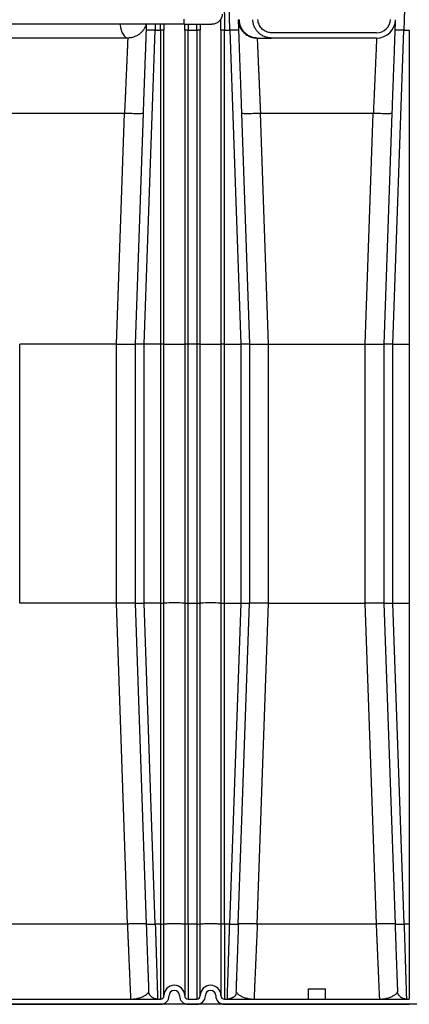
# Model space of a CAD drawing. Units: inches. Extents: x 0.3 to 21.8, y 0.2 to 16.9.
# Drawn here: x 10 to 11.3, y 3 to 6.2 of the extents above; entities that cross this region are included whole.
import ezdxf

# ---------------------------------------------------------------- set-up
doc = ezdxf.new("R2010")
doc.units = ezdxf.units.IN
doc.header["$MEASUREMENT"] = 0

msp = doc.modelspace()

# ---------------------------------------------------------------- linework, layer by layer
at = {"color": 7, "linetype": 'Continuous', "lineweight": 25}
for p, q in [((10.56657909, 6.21827852), (9.49848439, 6.21827852)), ((10.56657909, 6.21827852), (10.56657909, 6.23532387)), ((10.56657909, 6.21827852), (10.65819046, 6.21827852)), ((10.43501437, 5.16684469), (10.47105076, 6.19879266)), ((10.44316351, 6.19895181), (10.44265898, 6.19879266)), ((10.47105076, 6.19879266), (10.48900895, 6.19879266)), ((10.48900895, 6.19879224), (10.48900895, 5.16684469)), ((10.50037255, 6.19839587), (10.49997714, 6.19846541)), ((10.50037533, 6.21083092), (10.50037255, 6.19839587)), ((10.50037255, 5.16664629), (10.50037255, 6.19839587)), ((10.56855443, 6.19839587), (10.56855166, 6.21083114)), ((10.56894989, 6.19846541), (10.56855443, 6.19839587)), ((10.56855443, 6.19839587), (10.56855443, 5.16664629)), ((10.57991803, 6.19879266), (10.60832715, 6.19879266)), ((10.57991803, 5.16684469), (10.57991803, 6.19879245)), ((10.60832715, 6.19879224), (10.60832715, 5.16684469)), ((10.6196908, 6.19839587), (10.61929534, 6.19846541)), ((10.61969352, 6.21083092), (10.6196908, 6.19839587)), ((10.6196908, 5.16664629), (10.6196908, 6.19839587)), ((10.68787257, 6.19839587), (10.68786985, 6.21083114)), ((10.68826804, 6.19846541), (10.68787257, 6.19839587)), ((10.68787257, 6.19839587), (10.68787257, 5.16664629)), ((10.69923623, 6.19879224), (10.71719442, 6.19879266)), ((10.69923623, 5.16684469), (10.69923623, 6.19879245)), ((10.71719442, 6.19879266), (10.75323081, 5.16684469)), ((10.7455862, 6.19879266), (10.74508157, 6.19895181)), ((11.19957845, 6.18986946), (10.85498323, 6.18986946)), ((11.2531962, 5.16684469), (11.28923263, 6.19879266)), ((11.26134535, 6.19895181), (11.26084083, 6.19879266)), ((11.28923263, 6.19879266), (11.30719078, 6.19879266)), ((11.30719078, 6.19879224), (11.30719078, 5.16684469)), ((11.19957845, 6.1728239), (10.85498323, 6.1728239)), ((9.99939093, 5.92604616), (10.37067282, 5.9260564)), ((10.3441607, 5.16684426), (10.37067293, 5.9260564)), ((10.4066226, 5.16684426), (10.43313514, 5.92606536)), ((10.75511004, 5.92606536), (10.78162264, 5.16684426)), ((10.84408453, 5.16684426), (10.81757257, 5.92604744)), ((10.81757262, 5.92604616), (11.18885476, 5.92604723)), ((11.16234248, 5.16684426), (11.18885477, 5.92605704)), ((11.22480441, 5.16684426), (11.25131698, 5.92606536)), ((10.34412262, 5.16684469), (10.02594081, 5.16684469)), ((10.02594081, 4.31516696), (10.02594081, 5.16684469)), ((10.34412262, 4.31516696), (10.34412262, 5.16684469)), ((10.4066226, 4.31516696), (10.4066226, 5.16684469)), ((10.48900895, 5.16684469), (10.43503165, 5.16684469)), ((10.43503165, 4.31516696), (10.43503165, 5.16684469)), ((10.48900895, 5.16684469), (10.48900895, 4.31516696)), ((10.50037255, 4.31536525), (10.50037255, 5.16664629)), ((10.56855443, 5.16664629), (10.56855443, 4.31536525)), ((10.60832715, 5.16684469), (10.57991803, 5.16684469)), ((10.57991803, 4.31516696), (10.57991803, 5.16684469)), ((10.60832715, 5.16684469), (10.60832715, 4.31516696)), ((10.6196908, 4.31536525), (10.6196908, 5.16664629)), ((10.68787257, 5.16664629), (10.68787257, 4.31536525)), ((10.69923623, 5.16684469), (10.75321353, 5.16684469)), ((10.69923623, 4.31516696), (10.69923623, 5.16684469)), ((10.75321353, 5.16684469), (10.75321353, 4.31516696)), ((10.78162258, 5.16684469), (10.78162258, 4.31516696)), ((10.84412261, 5.16684469), (11.16230443, 5.16684469)), ((10.84412261, 4.31516696), (10.84412261, 5.16684469)), ((11.16230443, 4.31516696), (11.16230443, 5.16684469)), ((11.22480442, 4.31516696), (11.22480442, 5.16684469)), ((11.25321351, 5.16684469), (11.30719078, 5.16684469)), ((11.25321351, 4.31516696), (11.25321351, 5.16684469)), ((11.30719078, 5.16684469), (11.30719078, 4.31516696)), ((10.34412262, 4.31516696), (10.02594081, 4.31516696)), ((10.38099015, 3.26051021), (10.3441607, 4.31516728)), ((10.44345268, 3.26049167), (10.4066226, 4.31516728)), ((10.4718436, 3.26051733), (10.43501437, 4.31516674)), ((10.48900895, 4.31516696), (10.43503165, 4.31516696)), ((10.48900895, 4.31516696), (10.48900895, 3.26049167)), ((10.50037255, 3.26088825), (10.50037255, 4.31536525)), ((10.56855443, 4.31536525), (10.56855443, 3.26088825)), ((10.57991803, 4.31516696), (10.60832715, 4.31516696)), ((10.57991803, 3.26049167), (10.57991803, 4.31516696)), ((10.60832715, 4.31516696), (10.60832715, 3.26049167)), ((10.6196908, 3.26088825), (10.6196908, 4.31536525)), ((10.68787257, 4.31536525), (10.68787257, 3.26088825)), ((10.69923623, 4.31516696), (10.75321353, 4.31516696)), ((10.69923623, 3.26049167), (10.69923623, 4.31516696)), ((10.75323081, 4.31516674), (10.71640168, 3.26051903)), ((10.7447925, 3.26049167), (10.78162264, 4.31516728)), ((10.80725445, 3.26049167), (10.84408453, 4.31516728)), ((10.84412261, 4.31516696), (11.16230443, 4.31516696)), ((11.19917187, 3.26051146), (11.16234248, 4.31516728)), ((11.26163449, 3.26049167), (11.22480441, 4.31516728)), ((11.29002538, 3.26051733), (11.2531962, 4.31516674)), ((11.25321351, 4.31516696), (11.30719078, 4.31516696)), ((11.30719078, 4.31516696), (11.30719078, 3.26049167)), ((10.38099004, 3.26051021), (9.98907265, 3.26049167)), ((10.44345268, 3.26049167), (10.44292127, 3.26065938)), ((10.44345268, 3.26049167), (10.44395731, 3.26033242)), ((10.48900895, 3.26049167), (10.4718435, 3.26049167)), ((10.48900895, 3.26049167), (10.48900895, 3.01373303)), ((10.50037255, 3.02509667), (10.50037255, 3.26088825)), ((10.56855443, 3.26088825), (10.56855443, 3.02509667)), ((10.57991803, 3.26049167), (10.57991803, 3.01373303)), ((10.60832715, 3.26049167), (10.57991803, 3.26049167)), ((10.60832715, 3.26049167), (10.60832715, 3.01373303)), ((10.6196908, 3.02509667), (10.6196908, 3.26088825)), ((10.68787257, 3.26088825), (10.68787257, 3.02509667)), ((10.71640163, 3.26051903), (10.69923623, 3.26049167)), ((10.69923623, 3.26049167), (10.69923623, 3.01373303)), ((10.74428792, 3.26033245), (10.7447925, 3.26049167)), ((11.1991718, 3.26051143), (10.80725445, 3.26049167)), ((11.26163449, 3.26049167), (11.26110311, 3.26065938)), ((11.26163449, 3.26049167), (11.26213918, 3.26033242)), ((11.29821351, 3.26051903), (11.29002532, 3.26051903)), ((11.30719078, 3.26049167), (11.29821132, 3.26049167)), ((11.30719078, 3.26049167), (11.30719078, 3.01373303)), ((10.97480441, 3.04782394), (10.97480441, 3.01373303)), ((10.97480441, 3.04782394), (11.0316226, 3.04782394)), ((11.0316226, 3.01373303), (11.0316226, 3.04782394)), ((9.47187222, 3.01373303), (10.48900895, 3.01373303)), ((10.3917161, 3.01373303), (10.39166704, 3.01483864)), ((10.39632021, 3.0140487), (10.40062512, 3.01434213)), ((10.45117333, 3.04008778), (10.4511744, 3.04001869)), ((10.57991803, 3.01373303), (10.60832715, 3.01373303)), ((10.69923623, 3.01373303), (11.30719078, 3.01373303)), ((10.70874119, 3.01373303), (10.70877489, 3.01483357)), ((10.78761515, 3.01434293), (10.79236102, 3.01401891)), ((11.20989789, 3.01373303), (11.20984889, 3.01483864)), ((11.21450206, 3.01404871), (11.21880689, 3.01434213)), ((11.26935514, 3.04008778), (11.26935627, 3.04001869)), ((13.57749925, 2.99668757), (9.24311924, 2.99668757)), ((9.47187222, 2.99668757), (10.48900895, 2.99668757)), ((10.57991803, 2.99668757), (10.60832715, 2.99668757)), ((10.69923623, 2.99668757), (11.30719078, 2.99668757))]:
    msp.add_line(p, q, dxfattribs=at)
for centre, radius, start, end in [((11.19957844, 6.23532394), 0.04545455, 270, 358), ((11.19957844, 6.23532394), 0.0625, 270, 358), ((10.61104389, 4.99691391), 0.1699525, 87.08362296, 90.91592979), ((10.49184641, 3.34219124), 0.08174883, 268.01089238, 275.9866537), ((10.61116459, 3.34219295), 0.08175054, 268.01094797, 275.98657936), ((10.53446351, 3.02509666), 0.03409091, 360, 180), ((10.65378169, 3.02509666), 0.03409091, 360, 180), ((10.48900896, 3.02509666), 0.02840909, 270, 0), ((10.48900896, 3.02509666), 0.01136364, 270, 0), ((10.53446351, 3.02509666), 0.01704545, 0, 180), ((10.57991805, 3.02509666), 0.02840909, 180, 270), ((10.57991805, 3.02509666), 0.01136364, 180, 270), ((10.60832715, 3.02509666), 0.01136364, 270, 0), ((10.60832715, 3.02509666), 0.02840909, 270, 0), ((10.65378169, 3.02509666), 0.01704545, 360, 180), ((10.69923624, 3.02509666), 0.02840909, 180, 270), ((10.69923624, 3.02509666), 0.01136364, 180, 270)]:
    msp.add_arc(centre, radius, start, end, dxfattribs=at)
for centre, major_axis, ratio, start_param, end_param in [((10.3441226, 3.37707876), (0, 1.78976583), 0.0349207695, 6.2825763197, 6.2831853072), ((10.3441226, 5.16793553), (0.0625, -0.00109094), 0.0174444382, 4.7133024616, 6.2828808779), ((10.43503169, 5.16634871), (0.02840909, -0.00049588), 0.0174444382, 1.5717098081, 3.1412880912), ((10.43503169, 5.98037451), (0, 0.81352992), 0.0349207695, 3.140983666, 3.1415926536), ((10.48900896, 5.16664624), (0.01136364, 0), 0.0174550649, 0.0000000323, 1.5707963268), ((10.53446351, 5.16664628), (0.03409091, 0), 0.0174550658, 3.1415926213, 6.283185345), ((10.57991805, 5.16664624), (0.01136364, 0), 0.0174550649, 1.5707963268, 3.1415926048), ((10.65378169, 5.16664628), (0.03409091, 0), 0.0174550658, 3.1415926515, 6.2831853586), ((10.69923624, 5.16664624), (0.01136364, 0), 0.0174550649, 1.5707963268, 3.1415925641), ((10.75321351, 5.98037451), (0, 0.81352992), 0.0349207695, 3.1415926536, 3.1422016412), ((10.75321351, 5.16634871), (0.02840909, 0.00049588), 0.0174444382, 0.0003047189, 1.5698828455), ((10.8441226, 5.16793553), (0.0625, 0.00109094), 0.0174444382, 3.1418971707, 4.711475499), ((10.8441226, 3.37707876), (0, 1.78976583), 0.0349207695, 0, 0.0006089876), ((11.16230442, 3.37707876), (0, 1.78976583), 0.0349207695, 6.2825763196, 6.2831853072), ((11.16230442, 5.16793553), (0.0625, -0.00109094), 0.0174444382, 4.7133024618, 6.2828808401), ((11.25321351, 5.16634871), (0.02840909, -0.00049588), 0.0174444382, 1.5717098083, 3.1412880944), ((11.25321351, 5.98037451), (0, 0.81352992), 0.0349207695, 3.1409836659, 3.1415926536), ((10.3441226, 6.10493275), (0, 1.78976583), 0.0349207695, 3.1415926536, 3.1422016411), ((10.3441226, 4.31407598), (0.0625, 0.00109094), 0.0174444382, 0.0003045054, 1.5698828455), ((10.43503169, 4.3156628), (0.02840909, 0.00049588), 0.0174444382, 3.1418972255, 4.7114754991), ((10.43503169, 3.501637), (0, 0.81352992), 0.0349207695, 0, 0.0006089876), ((10.48900896, 4.31536527), (0.01136364, 0), 0.0174550649, 4.7123889804, 6.2831857278), ((10.53446351, 4.31536527), (0.03409091, 0), 0.0174550641, 0.0000000078, 3.1415927942), ((10.57991805, 4.31536527), (0.01136364, 0), 0.0174550649, 3.1415926768, 4.7123889804), ((10.60832715, 4.31536527), (0.01136364, 0), 0.0174550649, 4.7123889804, 6.2831857272), ((10.65378169, 4.31536527), (0.03409091, 0), 0.0174550641, 0.0000000079, 3.1415927936), ((10.69923624, 4.31536527), (0.01136364, 0), 0.0174550649, 3.1415926773, 4.7123889804), ((10.75321351, 3.501637), (0, 0.81352992), 0.0349207695, 6.2825763196, 6.2831853072), ((10.75321351, 4.3156628), (0.02840909, -0.00049588), 0.0174444382, 4.7133024618, 6.2828808388), ((10.8441226, 4.31407598), (0.0625, -0.00109094), 0.0174444382, 1.5717098082, 3.1412881477), ((10.8441226, 6.10493275), (0, 1.78976583), 0.0349207695, 3.140983666, 3.1415926536), ((11.16230442, 6.10493275), (0, 1.78976583), 0.0349207695, 3.1415926536, 3.1422016412), ((11.16230442, 4.31407598), (0.0625, 0.00109094), 0.0174444382, 0.0003044808, 1.5698828454), ((11.25321351, 4.3156628), (0.02840909, 0.00049588), 0.0174444382, 3.141897315, 4.7114754991), ((11.25321351, 3.501637), (0, 0.81352992), 0.0349207695, 0, 0.0006089876)]:
    msp.add_ellipse(centre, major_axis=major_axis, ratio=ratio, start_param=start_param, end_param=end_param, dxfattribs=at)
for points, knots in [([(10.71719442, 6.19879266), (10.71698586, 6.20552332), (10.71658465, 6.21847081), (10.71601323, 6.23694505), (10.71549462, 6.25367177), (10.71502909, 6.26863912), (10.71461644, 6.28187142), (10.7143086, 6.29175894), (10.71408668, 6.29891132), (10.71393247, 6.30388549), (10.71378117, 6.30876285), (10.71363303, 6.31354242), (10.7134879, 6.31822394), (10.71328283, 6.32483728), (10.71302362, 6.33319783), (10.71264086, 6.3455241), (10.71221408, 6.3592556), (10.71179822, 6.37263136), (10.71145705, 6.38363076), (10.71117587, 6.39269936), (10.71091736, 6.4010336), (10.71068149, 6.40863026), (10.71046839, 6.41548991), (10.71027789, 6.42161561), (10.71008351, 6.42787233), (10.70989792, 6.43386202), (10.70973593, 6.43909466), (10.70962092, 6.44280381), (10.70954864, 6.44512212), (10.70953943, 6.44540838), (10.70953483, 6.4455512)], [0, 0, 0, 0, 0.0514982878, 0.0990652144, 0.1426998332, 0.1824017524, 0.2181700942, 0.2500053855, 0.2642108577, 0.2782912138, 0.2922460931, 0.3060755113, 0.3197797206, 0.3333583432, 0.3648665288, 0.3956782335, 0.4489563497, 0.5000144612, 0.5370112275, 0.5735807282, 0.609723045, 0.6454381559, 0.6807263817, 0.7155871515, 0.7500213737, 0.8004439933, 0.8506527581, 0.9006481561, 0.9504306472, 1, 1, 1, 1]), ([(11.29685847, 6.44445062), (11.29685803, 6.44443613), (11.29684626, 6.4440498), (11.2967552, 6.44114039), (11.2965806, 6.43552247), (11.2963455, 6.42794029), (11.29607835, 6.41934025), (11.29579247, 6.41014369), (11.29546222, 6.39950493), (11.29508732, 6.38741685), (11.29470597, 6.37511719), (11.29432748, 6.36293899), (11.29396013, 6.35112438), (11.29356183, 6.33830177), (11.29313258, 6.32446505), (11.29267235, 6.30961925), (11.29230173, 6.29766365), (11.29203403, 6.28904891), (11.29187813, 6.28404163), (11.29171326, 6.27874937), (11.2915394, 6.27316845), (11.29135658, 6.26729584), (11.29116479, 6.26112909), (11.29096397, 6.25466636), (11.29067187, 6.24525181), (11.29027721, 6.2325144), (11.28976929, 6.21609541), (11.28941543, 6.20468638), (11.28923263, 6.19879266)], [0, 0, 0, 0, 0.002577051, 0.0686949629, 0.1354190974, 0.2027498201, 0.2540923635, 0.3063359697, 0.3594810378, 0.4135274546, 0.4684757637, 0.5093922185, 0.5516587963, 0.5952756164, 0.6402422823, 0.6865598136, 0.7342268262, 0.7481724059, 0.7628194556, 0.7781680902, 0.794217842, 0.810969707, 0.8284227343, 0.8465768183, 0.8654332782, 0.9072108146, 0.9520665937, 1, 1, 1, 1]), ([(10.69405453, 6.30149697), (10.69456489, 6.29917444), (10.69578775, 6.29360954), (10.69703561, 6.28408387), (10.69804625, 6.27302035), (10.69865945, 6.26134321), (10.6989979, 6.2496762), (10.69913703, 6.23960452), (10.69919848, 6.23088755), (10.6992251, 6.2236947), (10.69923276, 6.2172618), (10.69923458, 6.21158447), (10.6992342, 6.2066796), (10.69923444, 6.20230177), (10.69923573, 6.19978091), (10.69923623, 6.19879245)], [0, 0, 0, 0, 0.0737718468, 0.1767613235, 0.2914661903, 0.4061509244, 0.5207280468, 0.6302012373, 0.69519759, 0.76916559, 0.834216718, 0.8769598214, 0.9292062847, 0.9722408191, 1, 1, 1, 1]), ([(10.69226218, 6.25117968), (10.69210527, 6.24929471), (10.6917869, 6.24547014), (10.69010717, 6.23996209), (10.68757199, 6.23475527), (10.68421109, 6.23009344), (10.68008265, 6.22602559), (10.67537161, 6.22273344), (10.67012783, 6.22027584), (10.66437335, 6.21861029), (10.66030928, 6.21839223), (10.65819014, 6.21827852)], [0, 0, 0, 0, 0.1082556405, 0.2196491702, 0.3279052956, 0.4392983433, 0.5475559698, 0.6589536147, 0.7672172909, 0.8786194368, 1, 1, 1, 1]), ([(10.35598969, 6.21827852), (10.35634546, 6.21544877), (10.35718385, 6.20878038), (10.3595667, 6.19926803), (10.36286246, 6.19008641), (10.36687062, 6.1825776), (10.3714042, 6.17704516), (10.37630719, 6.17349111), (10.37970016, 6.1730463), (10.38139665, 6.1728239)], [0, 0, 0, 0, 0.1094199815, 0.2578512339, 0.4062800065, 0.5547107133, 0.7031404389, 0.851569581, 1, 1, 1, 1]), ([(10.44149654, 6.21827852), (10.44146098, 6.21811813), (10.44081884, 6.21522166), (10.43986625, 6.21235979), (10.43849271, 6.20990189), (10.4384925, 6.20990105), (10.43849184, 6.20989998), (10.43849103, 6.20989787), (10.43848935, 6.20989419), (10.43848636, 6.20988742), (10.43848061, 6.2098748), (10.43846973, 6.20985007), (10.43844711, 6.20979968), (10.43839782, 6.20968943), (10.43825533, 6.20937373), (10.43779291, 6.20836814), (10.43680554, 6.20635627), (10.43505597, 6.2031841), (10.43313005, 6.20019225), (10.43133755, 6.197725), (10.43004149, 6.19606389), (10.42873684, 6.19450118), (10.42743, 6.19303433), (10.4261277, 6.19166004), (10.42452044, 6.19006212), (10.42234844, 6.18806583), (10.41929964, 6.18556441), (10.41538254, 6.18278474), (10.4105063, 6.17990501), (10.4052091, 6.17743628), (10.39989187, 6.1755479), (10.39498937, 6.17425228), (10.39026315, 6.17340131), (10.38575188, 6.17291038), (10.38281877, 6.17285213), (10.38139665, 6.1728239)], [0, 0, 0, 0, 0.0060947821, 0.1100656958, 0.1100745425, 0.1100828832, 0.1100976278, 0.1101206595, 0.1101667229, 0.1102476004, 0.1103951636, 0.1106809125, 0.1112500011, 0.1124436174, 0.1151605491, 0.1240969109, 0.1534965801, 0.1982645424, 0.2583970577, 0.2853196013, 0.311363602, 0.3365292631, 0.3608143838, 0.3842199071, 0.4067442398, 0.4448680391, 0.49359564, 0.5529233434, 0.6228471071, 0.7033663104, 0.769279759, 0.8319010195, 0.8912272569, 0.9472610914, 1, 1, 1, 1]), ([(10.43289909, 5.92588702), (10.43316139, 5.93380328), (10.43367255, 5.94922999), (10.43442548, 5.97154365), (10.43514213, 5.99240322), (10.43582384, 6.01178935), (10.43647097, 6.02972033), (10.43708317, 6.04623186), (10.43773033, 6.06326041), (10.43842744, 6.08111973), (10.43912262, 6.09971855), (10.43977409, 6.11752774), (10.44038212, 6.13446672), (10.44094701, 6.150392), (10.4414583, 6.16496025), (10.44191125, 6.1779114), (10.44230279, 6.18909473), (10.44263253, 6.19852384), (10.44287573, 6.20546973), (10.44305344, 6.21055085), (10.44319038, 6.21445497), (10.44327709, 6.21701701), (10.44330668, 6.21809326), (10.44331177, 6.21827852)], [0, 0, 0, 0, 0.0606100514, 0.118112988, 0.1725159795, 0.2238561508, 0.2721700353, 0.3174899347, 0.3598387303, 0.4151346057, 0.4704939596, 0.5265671547, 0.5833276386, 0.640748788, 0.6987994183, 0.755435621, 0.8090220036, 0.8595564703, 0.9070347642, 0.9351577879, 0.9624014849, 0.9935282389, 1, 1, 1, 1]), ([(10.4716548, 6.21827852), (10.47163597, 6.21766937), (10.47143645, 6.21121682), (10.47123405, 6.204697), (10.47105076, 6.19879266)], [0, 0, 0, 0, 0.0944036609, 1, 1, 1, 1]), ([(10.48900895, 6.19879266), (10.48900935, 6.19965004), (10.48901039, 6.20187411), (10.48901063, 6.20587272), (10.48901049, 6.21047699), (10.48901113, 6.21474891), (10.48901336, 6.21724423), (10.48901428, 6.21827852)], [0, 0, 0, 0, 0.1317081946, 0.3416550832, 0.6146621156, 0.8402799912, 1, 1, 1, 1]), ([(10.5003813, 6.21827852), (10.50037964, 6.21781134), (10.50037084, 6.21534065), (10.50037332, 6.21285035), (10.50037533, 6.21083092)], [0, 0, 0, 0, 0.1890865896, 1, 1, 1, 1]), ([(10.56855166, 6.21083114), (10.56855372, 6.21285049), (10.56855627, 6.21534073), (10.56854737, 6.21781134), (10.56854569, 6.21827852)], [0, 0, 0, 0, 0.8109080019, 1, 1, 1, 1]), ([(10.57991179, 6.21827852), (10.57991274, 6.21767556), (10.57991605, 6.21556052), (10.57991598, 6.21158363), (10.57991607, 6.20667971), (10.57991632, 6.20230175), (10.57991755, 6.19978105), (10.57991803, 6.19879266)], [0, 0, 0, 0, 0.093227907, 0.3270193938, 0.6128021903, 0.8481768175, 1, 1, 1, 1]), ([(10.60832715, 6.19879266), (10.60832752, 6.19965004), (10.6083285, 6.20187411), (10.60832886, 6.20587272), (10.60832868, 6.21047699), (10.60832933, 6.21474891), (10.60833156, 6.21724423), (10.60833248, 6.21827852)], [0, 0, 0, 0, 0.1317081936, 0.3416550827, 0.6146621153, 0.8402799911, 1, 1, 1, 1]), ([(10.61969955, 6.21827852), (10.61969785, 6.21781134), (10.61968884, 6.21534066), (10.61969143, 6.21285035), (10.61969352, 6.21083092)], [0, 0, 0, 0, 0.1890866279, 1, 1, 1, 1]), ([(10.68786985, 6.21083114), (10.68786866, 6.21284648), (10.68786382, 6.22103792), (10.6878962, 6.22927746), (10.68780516, 6.23542748), (10.68780425, 6.23548899)], [0, 0, 0, 0, 0.2441698627, 0.9924407577, 1, 1, 1, 1]), ([(10.74438664, 6.23314277), (10.744543, 6.23312603), (10.74485575, 6.23309253), (10.74698139, 6.23312602), (10.7480443, 6.23314277)], [0, 0, 0, 0, 0.4999578561, 1, 1, 1, 1]), ([(10.74438669, 6.23314128), (10.74444124, 6.23205274), (10.74455187, 6.22984485), (10.74493812, 6.22656228), (10.74553359, 6.22301852), (10.74633695, 6.21953806), (10.74727756, 6.21633896), (10.74836105, 6.21320607), (10.74956225, 6.21025103), (10.75087772, 6.20747226), (10.75199228, 6.20534763), (10.75309478, 6.20341125), (10.75429517, 6.20146658), (10.75560183, 6.19952181), (10.75691585, 6.19771362), (10.75828135, 6.19596542), (10.75963554, 6.19435199), (10.76097807, 6.19285918), (10.76220682, 6.19157044), (10.76509488, 6.1887052), (10.76953995, 6.1849751), (10.77447368, 6.18179553), (10.77754434, 6.18010979), (10.77905127, 6.17933841), (10.78039235, 6.17869371), (10.78156116, 6.1781641), (10.78255154, 6.17773742), (10.78587397, 6.17636598), (10.79150986, 6.17455364), (10.79940124, 6.17307285), (10.80445873, 6.17290379), (10.80684859, 6.1728239)], [0, 0, 0, 0, 0.0340668461, 0.0690979002, 0.1032550564, 0.1463724512, 0.1806775531, 0.2074562526, 0.2499835102, 0.2803228125, 0.3035401725, 0.3249747372, 0.349972801, 0.3749684341, 0.3982053408, 0.4198377649, 0.4443068993, 0.4640419256, 0.4825962696, 0.4999661309, 0.591225018, 0.6633148156, 0.6830884033, 0.7007265891, 0.7162327862, 0.7296037363, 0.7408406025, 0.7499445554, 0.8419734118, 0.9253266145, 1, 1, 1, 1]), ([(10.74498653, 6.22527918), (10.74496704, 6.22531044), (10.74488721, 6.22543846), (10.7448373, 6.22470115), (10.74481798, 6.22320708), (10.74485676, 6.22093171), (10.74493737, 6.21802112), (10.7450529, 6.21449311), (10.74519229, 6.21053995), (10.74536927, 6.20547372), (10.74561267, 6.19852156), (10.74594254, 6.18909498), (10.74633397, 6.17791018), (10.74678692, 6.16495946), (10.7472983, 6.15039121), (10.74786313, 6.1344653), (10.7484713, 6.11752626), (10.7491226, 6.09971686), (10.74981802, 6.08111687), (10.75051495, 6.06325737), (10.75116224, 6.04622882), (10.75177443, 6.02971691), (10.75242152, 6.01178566), (10.7531034, 5.99239909), (10.75382004, 5.97153896), (10.75457265, 5.94922675), (10.75508374, 5.93380178), (10.75534598, 5.92588702)], [0, 0, 0, 0, 0.0112030984, 0.0458881125, 0.0776399241, 0.1064181898, 0.1381589998, 0.1651603249, 0.1887931789, 0.2131889115, 0.2543745189, 0.2982107777, 0.3446945605, 0.393824223, 0.4441808325, 0.4939917088, 0.5432298096, 0.5918715508, 0.639895175, 0.6878632348, 0.7245990969, 0.7639116329, 0.8058225853, 0.850358955, 0.8975531947, 0.9474331117, 1, 1, 1, 1]), ([(10.80684859, 6.1728239), (10.80308311, 6.17304628), (10.79555216, 6.17349105), (10.78467096, 6.17704542), (10.77460396, 6.18257656), (10.7657249, 6.19009027), (10.75834551, 6.19925365), (10.75279029, 6.20974738), (10.7490661, 6.22117425), (10.7483849, 6.22915326), (10.7480443, 6.23314277)], [0, 0, 0, 0, 0.1250000605, 0.2499999307, 0.3749995469, 0.4999999804, 0.6249989592, 0.750000014, 0.8749997341, 1, 1, 1, 1]), ([(10.85498318, 6.1728239), (10.85146941, 6.17299903), (10.8444419, 6.17334931), (10.83419358, 6.17608281), (10.82454785, 6.18040309), (10.81574758, 6.18628507), (10.80808667, 6.19357873), (10.80172036, 6.20203498), (10.7969317, 6.21145649), (10.79351395, 6.22188806), (10.79286142, 6.22926887), (10.79251894, 6.23314277)], [0, 0, 0, 0, 0.1098362972, 0.2196720396, 0.3295083765, 0.439344602, 0.5491800208, 0.659013579, 0.768845265, 0.8786759284, 1, 1, 1, 1]), ([(10.85498318, 6.18986946), (10.85246388, 6.18999083), (10.84735223, 6.19023708), (10.83993367, 6.19221901), (10.83287689, 6.19535556), (10.82650795, 6.19961738), (10.82089472, 6.20492956), (10.81628892, 6.21105445), (10.81277034, 6.2179277), (10.8102841, 6.22551675), (10.80980464, 6.23092053), (10.80955469, 6.23373754)], [0, 0, 0, 0, 0.1082669764, 0.219673677, 0.3279416211, 0.4393485582, 0.5476123867, 0.6590193563, 0.7672805056, 0.8786823904, 1, 1, 1, 1]), ([(11.25108089, 5.92588702), (11.25134322, 5.93380328), (11.25185443, 5.94922998), (11.25260728, 5.97154365), (11.25332396, 5.99240322), (11.25400571, 6.01178935), (11.25465282, 6.02972033), (11.25526497, 6.04623186), (11.25591225, 6.0632604), (11.25660913, 6.08111974), (11.25730449, 6.09971855), (11.25795584, 6.11752774), (11.25856392, 6.13446672), (11.25912881, 6.15039199), (11.25964011, 6.16496029), (11.26009307, 6.17791126), (11.26048456, 6.1890952), (11.26081435, 6.19852222), (11.26105776, 6.20547442), (11.26123476, 6.21054116), (11.26137409, 6.21449258), (11.26149026, 6.21803161), (11.26157257, 6.22096424), (11.26161428, 6.22326895), (11.26160051, 6.22480464), (11.26155357, 6.22558105), (11.26147532, 6.22546563), (11.26145377, 6.22543385)], [0, 0, 0, 0, 0.052472136, 0.1022543328, 0.1493528082, 0.1937996995, 0.2356266311, 0.2748615703, 0.3115243306, 0.3593957962, 0.4073222289, 0.4558666514, 0.5050060861, 0.5547174806, 0.6049738377, 0.6540056771, 0.700397185, 0.7441465516, 0.7852500839, 0.8095971185, 0.8331828907, 0.8601303556, 0.8918081794, 0.9205299409, 0.9522212003, 0.9868423905, 1, 1, 1, 1]), ([(10.47105076, 6.19879266), (10.46919397, 6.19885368), (10.46548034, 6.19897573), (10.46012425, 6.19910361), (10.45518507, 6.19918468), (10.45086303, 6.19921123), (10.44728482, 6.19918524), (10.44473329, 6.19910137), (10.44336381, 6.19901987), (10.44317807, 6.19895676), (10.44316351, 6.19895181)], [0, 0, 0, 0, 0.1411397489, 0.2822824336, 0.4234227186, 0.5645655236, 0.7057066119, 0.8468481735, 0.9879908582, 1, 1, 1, 1]), ([(10.49997714, 6.19846541), (10.49986649, 6.1984934), (10.499552, 6.19857294), (10.49720181, 6.19868261), (10.49348373, 6.19877474), (10.49050054, 6.19878669), (10.48900895, 6.19879266)], [0, 0, 0, 0, 0.1532175128, 0.435476051, 0.7177402293, 1, 1, 1, 1]), ([(10.57991803, 6.19879266), (10.57842645, 6.19878669), (10.57544326, 6.19877474), (10.57172523, 6.19868261), (10.56937504, 6.19857294), (10.56906055, 6.1984934), (10.56894989, 6.19846541)], [0, 0, 0, 0, 0.2822605675, 0.5645227196, 0.8467820547, 1, 1, 1, 1]), ([(10.61929534, 6.19846541), (10.61918469, 6.1984934), (10.61887019, 6.19857294), (10.61652001, 6.19868261), (10.61280196, 6.19877474), (10.60981875, 6.19878669), (10.60832715, 6.19879266)], [0, 0, 0, 0, 0.1532174351, 0.4354758303, 0.7177370425, 1, 1, 1, 1]), ([(10.69923623, 6.19879266), (10.69774464, 6.19878669), (10.69476145, 6.19877474), (10.69104336, 6.19868261), (10.68869327, 6.19857294), (10.68837871, 6.1984934), (10.68826804, 6.19846541)], [0, 0, 0, 0, 0.2822601162, 0.5645246399, 0.8467816373, 1, 1, 1, 1]), ([(10.74508157, 6.19895181), (10.74506703, 6.19895676), (10.74488135, 6.19901999), (10.74351192, 6.19910132), (10.74096042, 6.19918525), (10.73738214, 6.19921122), (10.73306015, 6.19918468), (10.72812096, 6.19910361), (10.72276486, 6.19897572), (10.71905123, 6.19885368), (10.71719442, 6.19879266)], [0, 0, 0, 0, 0.0119849427, 0.1531305959, 0.2942755198, 0.4354208287, 0.5765659505, 0.7177107903, 0.8588555435, 1, 1, 1, 1]), ([(11.28923263, 6.19879266), (11.28737581, 6.19885368), (11.28366217, 6.19897572), (11.27830606, 6.19910361), (11.27336688, 6.19918468), (11.26904485, 6.19921123), (11.26546659, 6.19918524), (11.26291509, 6.19910137), (11.26154559, 6.19901987), (11.26135991, 6.19895676), (11.26134535, 6.19895181)], [0, 0, 0, 0, 0.1411415498, 0.2822830471, 0.4234237114, 0.5645660379, 0.7057075529, 0.8468487379, 0.9879909102, 1, 1, 1, 1]), ([(10.38139665, 6.1728239), (10.36911356, 6.1728239), (10.34455516, 6.1728239), (10.30672816, 6.1728239), (10.268308, 6.1728239), (10.22929524, 6.1728239), (10.18981628, 6.1728239), (10.14995798, 6.1728239), (10.10980906, 6.1728239), (10.06948416, 6.1728239), (10.02905415, 6.1728239), (10.002132, 6.1728239), (9.98866678, 6.1728239)], [0, 0, 0, 0, 0.1000171913, 0.1999711637, 0.3000311625, 0.3999864545, 0.4999999487, 0.6000164723, 0.6999706568, 0.8000298853, 0.8999842218, 1, 1, 1, 1]), ([(10.38139665, 6.1728239), (10.38139032, 6.17268132), (10.38137764, 6.1723955), (10.38127664, 6.17007952), (10.38111557, 6.16637181), (10.38088844, 6.16113656), (10.38062845, 6.15514271), (10.38035592, 6.14888163), (10.38008918, 6.14275395), (10.37979082, 6.13589284), (10.37946058, 6.12829506), (10.37909876, 6.11996064), (10.37870506, 6.1108922), (10.37825777, 6.10058936), (10.37774635, 6.08883683), (10.37716163, 6.07540445), (10.37659823, 6.06244358), (10.37607214, 6.05033207), (10.37571676, 6.04214212), (10.37546993, 6.03645301), (10.37533986, 6.03345859), (10.37520825, 6.03042715), (10.37507502, 6.02735886), (10.37494018, 6.02425375), (10.37468392, 6.01835091), (10.37427975, 6.00908522), (10.37370069, 5.99581451), (10.37304835, 5.98083316), (10.37232292, 5.96411891), (10.37152463, 5.94568453), (10.37096435, 5.93277343), (10.37067325, 5.92606536)], [0, 0, 0, 0, 0.049515622, 0.0992688377, 0.1492605073, 0.1994908754, 0.2499606671, 0.2843977543, 0.3192596355, 0.3545468716, 0.3902592312, 0.4263965075, 0.4629598318, 0.4999481332, 0.5431199814, 0.587895244, 0.6342734119, 0.6657657969, 0.6979563313, 0.7065035753, 0.7150988979, 0.7237423015, 0.7324331151, 0.7411723096, 0.7499591748, 0.7819672994, 0.817842218, 0.8575834354, 0.9011904864, 0.9486626555, 1, 1, 1, 1]), ([(10.80684859, 6.1728239), (10.81121032, 6.1728239), (10.81993446, 6.1728239), (10.83061837, 6.1728239), (10.83950908, 6.1728239), (10.84642637, 6.1728239), (10.8513482, 6.1728239), (10.85441577, 6.1728239), (10.85479588, 6.1728239), (10.85498318, 6.1728239)], [0, 0, 0, 0, 0.1434362557, 0.2868944679, 0.4303077003, 0.5737756871, 0.7171900202, 0.8606490236, 1, 1, 1, 1]), ([(10.80684859, 6.1728239), (10.80685803, 6.1726022), (10.80687699, 6.17215701), (10.80703474, 6.16854348), (10.80728689, 6.16274343), (10.80761392, 6.15520852), (10.80798851, 6.14660032), (10.80838872, 6.13740248), (10.80885127, 6.12675995), (10.80937608, 6.11467144), (10.80990999, 6.10237246), (10.81043978, 6.09019624), (10.81095396, 6.07838323), (10.81151161, 6.0655615), (10.81211258, 6.05172469), (10.81275682, 6.03687745), (10.81337881, 6.02255218), (10.81397455, 6.00885183), (10.81454109, 5.9958153), (10.81511997, 5.98249002), (10.81569039, 5.96936289), (10.8162656, 5.95613598), (10.81688982, 5.94176589), (10.81733561, 5.93150473), (10.81757193, 5.92606536)], [0, 0, 0, 0, 0.0617317132, 0.12396646, 0.1867055908, 0.2499497491, 0.2982638247, 0.3474198879, 0.3974174985, 0.4482578988, 0.4999409513, 0.538423815, 0.5781812302, 0.6192138881, 0.66152135, 0.7051037159, 0.7499610679, 0.7832082936, 0.8184340497, 0.8556373587, 0.8892957531, 0.921470572, 0.9583721292, 1, 1, 1, 1]), ([(11.19957845, 6.1728239), (11.19957214, 6.17268132), (11.1995595, 6.1723955), (11.19945844, 6.17007952), (11.19929739, 6.16637181), (11.19907032, 6.16113656), (11.19881023, 6.15514271), (11.1985378, 6.14888163), (11.19827107, 6.14275395), (11.1979726, 6.13589284), (11.19764244, 6.12829505), (11.19728052, 6.11996064), (11.1968869, 6.1108922), (11.19643955, 6.10058936), (11.1959281, 6.08883683), (11.19534339, 6.07540445), (11.19477998, 6.06244358), (11.19425404, 6.05033207), (11.19389861, 6.04214212), (11.19365168, 6.03645302), (11.1935217, 6.03345859), (11.19339011, 6.03042715), (11.19325687, 6.02735886), (11.19312202, 6.02425375), (11.19286559, 6.01835091), (11.19246167, 6.00908522), (11.19188249, 5.99581451), (11.19123025, 5.98083316), (11.19050471, 5.96411892), (11.18970643, 5.94568453), (11.18914616, 5.93277343), (11.18885507, 5.92606536)], [0, 0, 0, 0, 0.0495156218, 0.0992688378, 0.1492605071, 0.1994908744, 0.2499606676, 0.2843977524, 0.3192596336, 0.3545468726, 0.3902592314, 0.4263965102, 0.4629598327, 0.499948136, 0.5431199863, 0.5878952488, 0.6342734143, 0.6657657919, 0.6979563327, 0.7065035792, 0.7150988966, 0.7237422976, 0.7324331112, 0.7411723083, 0.7499591803, 0.7819672967, 0.8178422152, 0.8575834298, 0.9011904865, 0.948662657, 1, 1, 1, 1]), ([(10.37067325, 5.92606536), (10.3747582, 5.92593095), (10.38292811, 5.92566212), (10.39471222, 5.92538076), (10.40557612, 5.9252032), (10.41509269, 5.92514392), (10.42293499, 5.92520279), (10.42865991, 5.92538243), (10.43200586, 5.92561593), (10.43244555, 5.92582313), (10.43260374, 5.92589768)], [0, 0, 0, 0, 0.1322407562, 0.2644816216, 0.3967227746, 0.5289636816, 0.6612045886, 0.7934457416, 0.925686607, 1, 1, 1, 1]), ([(10.75564144, 5.92589768), (10.75579965, 5.92582313), (10.75623937, 5.92561593), (10.75958531, 5.92538243), (10.76531024, 5.92520279), (10.77315254, 5.92514392), (10.78266911, 5.9252032), (10.793533, 5.92538076), (10.80531709, 5.92566212), (10.81348698, 5.92593095), (10.81757193, 5.92606536)], [0, 0, 0, 0, 0.0743156083, 0.206556236, 0.3387971512, 0.4710378204, 0.6032784897, 0.7355194049, 0.8677594816, 1, 1, 1, 1]), ([(11.18885507, 5.92606536), (11.19294002, 5.92593095), (11.20110992, 5.92566212), (11.21289403, 5.92538076), (11.2237579, 5.9252032), (11.23327448, 5.92514392), (11.24111676, 5.92520279), (11.24684169, 5.92538243), (11.25018763, 5.92561593), (11.25062736, 5.92582313), (11.25078556, 5.92589768)], [0, 0, 0, 0, 0.1322407927, 0.2644816947, 0.3967225033, 0.5289635581, 0.6612044103, 0.7934455998, 0.9256865437, 1, 1, 1, 1]), ([(10.44292127, 3.26065938), (10.44276305, 3.26073388), (10.4423233, 3.26094094), (10.43897739, 3.26117467), (10.43325238, 3.26135433), (10.42541013, 3.26141287), (10.41589356, 3.26135392), (10.40502973, 3.26117632), (10.39324563, 3.26089478), (10.38507573, 3.26062604), (10.38099079, 3.26049167)], [0, 0, 0, 0, 0.0743189109, 0.2065592873, 0.3387989088, 0.4710392916, 0.6032796745, 0.735519296, 0.8677596724, 1, 1, 1, 1]), ([(10.39166704, 3.01483864), (10.39166639, 3.014854), (10.39164993, 3.01524271), (10.3915212, 3.01816121), (10.39127698, 3.0237842), (10.39094826, 3.03136072), (10.39057439, 3.0399536), (10.39017412, 3.04915272), (10.38971163, 3.0597942), (10.38918664, 3.07188385), (10.38865277, 3.0841837), (10.38812296, 3.09636055), (10.38760864, 3.10817344), (10.38705122, 3.12099501), (10.38645009, 3.1348318), (10.38580594, 3.1496792), (10.38518377, 3.16400472), (10.3845883, 3.17770509), (10.38402153, 3.19074163), (10.38344265, 3.20406684), (10.38287245, 3.21719398), (10.382297, 3.23042092), (10.38167285, 3.24479105), (10.38122708, 3.25505228), (10.38099079, 3.26049167)], [0, 0, 0, 0, 0.0027229096, 0.0689085081, 0.1355655625, 0.2026950642, 0.254043995, 0.3062922354, 0.3594401136, 0.4134879199, 0.468436098, 0.5093425403, 0.5516043503, 0.5952217222, 0.6401948044, 0.6865234658, 0.7342078635, 0.7695499967, 0.8069945879, 0.8465417802, 0.8823206738, 0.9165226188, 0.9557492994, 1, 1, 1, 1]), ([(10.45110827, 3.04054931), (10.45098323, 3.04407626), (10.45070887, 3.05181547), (10.45024597, 3.06471833), (10.4497281, 3.07896441), (10.4491778, 3.09383451), (10.44859133, 3.10932587), (10.44794781, 3.12582609), (10.44731633, 3.14253087), (10.4466825, 3.15973191), (10.44605199, 3.17728422), (10.44538933, 3.1961927), (10.44469376, 3.21647045), (10.44396506, 3.23809441), (10.44347032, 3.25301981), (10.44321673, 3.26066999)], [0, 0, 0, 0, 0.061620564, 0.1352146463, 0.2084813571, 0.2813955019, 0.3539350132, 0.4274050032, 0.5067213834, 0.5776669955, 0.6530587016, 0.7329424233, 0.8173718841, 0.9063918796, 1, 1, 1, 1]), ([(10.44395731, 3.26033242), (10.44397185, 3.26032745), (10.44415786, 3.26026389), (10.44552678, 3.26018292), (10.44807843, 3.26009911), (10.45165669, 3.26007309), (10.45597875, 3.26009971), (10.46091784, 3.26018052), (10.46627402, 3.26030843), (10.46998763, 3.26043059), (10.47184446, 3.26049167)], [0, 0, 0, 0, 0.0119663811, 0.1531143714, 0.2942619679, 0.4354108659, 0.5765559562, 0.7177059378, 0.8588513405, 1, 1, 1, 1]), ([(10.47184446, 3.26049167), (10.47205124, 3.25382364), (10.47244966, 3.24097642), (10.47301771, 3.22261154), (10.47353526, 3.20591711), (10.47400192, 3.19090816), (10.47441775, 3.17756482), (10.47474635, 3.16700442), (10.47500464, 3.1586816), (10.47520912, 3.1520867), (10.47540818, 3.14566621), (10.47560182, 3.13942185), (10.47578987, 3.1333548), (10.47597245, 3.12746586), (10.47614987, 3.12175568), (10.47643986, 3.11240574), (10.47682463, 3.10003189), (10.47724069, 3.0866524), (10.47758191, 3.07564939), (10.4778632, 3.06657823), (10.47812181, 3.05824322), (10.47835747, 3.05064706), (10.47857069, 3.04378911), (10.47876097, 3.03766572), (10.47895568, 3.03139482), (10.47914189, 3.02538974), (10.47930457, 3.02015232), (10.47941981, 3.01645676), (10.47949153, 3.01415734), (10.47949985, 3.01387412), (10.47950399, 3.01373303)], [0, 0, 0, 0, 0.0510188646, 0.0982975393, 0.141835664, 0.1816329242, 0.2176889692, 0.2500034779, 0.2689950765, 0.2877624588, 0.3063056557, 0.3246248193, 0.3427198085, 0.3605905534, 0.3782373267, 0.395659837, 0.4489442645, 0.5000164179, 0.5370302381, 0.5736112693, 0.609759525, 0.6454749187, 0.6807575817, 0.71560788, 0.7500253983, 0.800751698, 0.8511119546, 0.9011064915, 0.9507359396, 1, 1, 1, 1]), ([(10.50037255, 3.26088825), (10.50044604, 3.26094749), (10.50059302, 3.26106596), (10.50189132, 3.26125782), (10.50426856, 3.26145716), (10.50803325, 3.26165178), (10.51280797, 3.26181704), (10.51841645, 3.26194666), (10.52464113, 3.26203555), (10.53124342, 3.26208042), (10.53796944, 3.26207941), (10.54456073, 3.26203267), (10.55076389, 3.26194192), (10.55634099, 3.26181072), (10.56107611, 3.26164402), (10.56479306, 3.26144828), (10.56732779, 3.26123109), (10.56843002, 3.26104058), (10.56852399, 3.26092553), (10.56855443, 3.26088825)], [0, 0, 0, 0, 0.047569102, 0.0951373795, 0.1576303937, 0.2201239829, 0.2826175543, 0.3451116252, 0.4076051039, 0.4700988615, 0.5325928268, 0.5950863942, 0.6575799706, 0.7200736237, 0.7825673618, 0.8450611075, 0.9075547076, 0.9700482762, 1, 1, 1, 1]), ([(10.57991803, 3.26049167), (10.57953694, 3.2604921), (10.57767838, 3.26049416), (10.57438784, 3.26053018), (10.57090557, 3.26063082), (10.56887286, 3.26075939), (10.56864974, 3.26084968), (10.56855443, 3.26088825)], [0, 0, 0, 0, 0.0644258661, 0.3141951013, 0.5639646786, 0.8137328534, 1, 1, 1, 1]), ([(10.6196908, 3.26088825), (10.61976425, 3.26094749), (10.61991114, 3.26106596), (10.62120946, 3.26125782), (10.62358675, 3.26145716), (10.6273515, 3.26165178), (10.6321262, 3.26181704), (10.63773462, 3.26194666), (10.64395932, 3.26203555), (10.6505616, 3.26208042), (10.65728761, 3.26207941), (10.66387891, 3.26203267), (10.67008209, 3.26194192), (10.67565918, 3.26181072), (10.68039432, 3.26164402), (10.68411118, 3.26144828), (10.68664599, 3.26123109), (10.68774825, 3.26104058), (10.68784215, 3.26092553), (10.68787257, 3.26088825)], [0, 0, 0, 0, 0.047569032, 0.0951373139, 0.1576305267, 0.2201244005, 0.2826179777, 0.3451112227, 0.4076051688, 0.4700989322, 0.5325924046, 0.5950864664, 0.6575800487, 0.7200737076, 0.7825674515, 0.8450609276, 0.9075547225, 0.9700482968, 1, 1, 1, 1]), ([(10.69923623, 3.26049167), (10.69885513, 3.2604921), (10.69699658, 3.26049416), (10.69370604, 3.26053018), (10.6902237, 3.26063082), (10.68819108, 3.26075939), (10.68796791, 3.26084968), (10.68787257, 3.26088825)], [0, 0, 0, 0, 0.0644257795, 0.3141946786, 0.5639662376, 0.8137326668, 1, 1, 1, 1]), ([(10.70877489, 3.01483357), (10.70877534, 3.01484807), (10.70878725, 3.0152349), (10.70887809, 3.01814352), (10.7090528, 3.02376167), (10.70928787, 3.03134384), (10.70955505, 3.03994421), (10.70984088, 3.0491406), (10.71017114, 3.05977964), (10.71054606, 3.07186747), (10.71092741, 3.08416711), (10.71130584, 3.09634527), (10.71167321, 3.10816019), (10.71207151, 3.12098268), (10.71250081, 3.1348195), (10.71296099, 3.14966505), (10.71333167, 3.16162042), (10.71359927, 3.17023467), (10.71375517, 3.17524146), (10.71392006, 3.18053327), (10.7140939, 3.1861139), (10.71427668, 3.1919862), (10.71446852, 3.19815282), (10.71466926, 3.20461546), (10.71496146, 3.21403012), (10.71535603, 3.22676785), (10.71586406, 3.2431877), (10.71621792, 3.25459748), (10.71640072, 3.26049167)], [0, 0, 0, 0, 0.0025741726, 0.0686918903, 0.1354164127, 0.2027479029, 0.2540912995, 0.306335537, 0.359480629, 0.4135266678, 0.4684742289, 0.5093915371, 0.5516586178, 0.5952756532, 0.6402423963, 0.6865591822, 0.7342258992, 0.7481696827, 0.7628152718, 0.7781627216, 0.7942117942, 0.81096273, 0.8284153427, 0.8465697791, 0.8654258567, 0.9072045752, 0.9520626664, 1, 1, 1, 1]), ([(10.71640072, 3.26049167), (10.71825755, 3.26043059), (10.72197117, 3.26030843), (10.72732736, 3.26018052), (10.7322664, 3.26009971), (10.73658854, 3.26007309), (10.74016678, 3.26009912), (10.74271824, 3.26018291), (10.7440878, 3.26026391), (10.74427339, 3.26032747), (10.74428792, 3.26033245)], [0, 0, 0, 0, 0.1411451628, 0.2822883627, 0.4234324626, 0.5645761472, 0.7057206903, 0.8468647901, 0.9880096775, 1, 1, 1, 1]), ([(10.7450285, 3.26066999), (10.74477491, 3.25301936), (10.74428016, 3.23809333), (10.74355126, 3.21646879), (10.74285584, 3.19619082), (10.74219303, 3.17728217), (10.74156267, 3.15972945), (10.74092873, 3.14252814), (10.74029721, 3.12582288), (10.73965367, 3.10932221), (10.73906729, 3.09383077), (10.73851696, 3.07896069), (10.73799913, 3.06471434), (10.73753621, 3.05181405), (10.73726203, 3.04407775), (10.73713712, 3.04055359)], [0, 0, 0, 0, 0.0936156803, 0.1826398396, 0.2670714604, 0.3469581327, 0.4223531611, 0.493302702, 0.5726234601, 0.6460968217, 0.7186393793, 0.7915569359, 0.8648269962, 0.9384240762, 1, 1, 1, 1]), ([(10.80725445, 3.26049167), (10.8031695, 3.26062604), (10.7949996, 3.26089478), (10.78321549, 3.26117632), (10.77235163, 3.26135392), (10.762835, 3.26141287), (10.75499281, 3.26135433), (10.74926779, 3.26117467), (10.74592188, 3.26094094), (10.74548213, 3.26073388), (10.74532391, 3.26065938)], [0, 0, 0, 0, 0.1322402499, 0.2644805486, 0.3967206002, 0.5289613507, 0.6612012903, 0.7934408341, 0.9256811328, 1, 1, 1, 1]), ([(10.80725445, 3.26049167), (10.80709697, 3.25686739), (10.80679346, 3.24988245), (10.80635721, 3.23983661), (10.80595669, 3.2306191), (10.80559203, 3.22223174), (10.80523434, 3.21400747), (10.80478755, 3.20372323), (10.80425556, 3.19147555), (10.80367201, 3.17805091), (10.8030993, 3.16487732), (10.80253427, 3.15186713), (10.80197415, 3.13895901), (10.80144587, 3.1267908), (10.8009494, 3.11536795), (10.80048483, 3.10468984), (10.80005212, 3.09475005), (10.7996309, 3.08506764), (10.79922282, 3.0756677), (10.79882897, 3.06659636), (10.79846694, 3.05826019), (10.79813675, 3.05066204), (10.79783838, 3.0438017), (10.79757162, 3.03767489), (10.79729912, 3.03140771), (10.79703798, 3.02539414), (10.79681232, 3.02019834), (10.79665537, 3.01659676), (10.79660444, 3.01542801), (10.79658188, 3.01491018)], [0, 0, 0, 0, 0.0294778647, 0.056811549, 0.0820009278, 0.1050458866, 0.1259464683, 0.1501983345, 0.1909393014, 0.2294643538, 0.2657733866, 0.3067260305, 0.3466826664, 0.3856433706, 0.4236082394, 0.4605773737, 0.4965506274, 0.5315281566, 0.5708632353, 0.6097406148, 0.6481609119, 0.6861240572, 0.7236302299, 0.7606796974, 0.7972724409, 0.8510999609, 0.9045837464, 0.9577244209, 1, 1, 1, 1]), ([(11.26110311, 3.26065938), (11.2609449, 3.26073388), (11.26050517, 3.26094094), (11.25715922, 3.26117467), (11.25143422, 3.26135433), (11.243592, 3.26141287), (11.2340754, 3.26135392), (11.22321153, 3.26117632), (11.21142742, 3.26089478), (11.20325751, 3.26062604), (11.19917256, 3.26049167)], [0, 0, 0, 0, 0.0743188428, 0.2065591655, 0.3387986913, 0.4710387957, 0.6032791943, 0.7355194818, 0.8677596249, 1, 1, 1, 1]), ([(11.20984889, 3.01483864), (11.20984821, 3.014854), (11.20983107, 3.0152427), (11.20970327, 3.01816122), (11.20945876, 3.0237842), (11.20913004, 3.03136072), (11.20875623, 3.0399536), (11.20835587, 3.04915272), (11.2078934, 3.0597942), (11.2073685, 3.07188385), (11.20683459, 3.0841837), (11.20630479, 3.09636055), (11.20579054, 3.10817345), (11.20523297, 3.12099501), (11.20463198, 3.13483181), (11.20398767, 3.1496792), (11.20336572, 3.16400472), (11.20277001, 3.17770509), (11.20220341, 3.19074163), (11.20162456, 3.20406685), (11.20105418, 3.21719397), (11.20047886, 3.23042091), (11.1998547, 3.24479104), (11.19940889, 3.25505227), (11.19917257, 3.26049167)], [0, 0, 0, 0, 0.0027229098, 0.0689085079, 0.135565561, 0.202695064, 0.2540439933, 0.3062922359, 0.3594401131, 0.4134879154, 0.4684360944, 0.5093425354, 0.5516043429, 0.5952217209, 0.640194799, 0.6865234644, 0.7342078549, 0.7695499981, 0.8069945804, 0.846541771, 0.8823206752, 0.9165226139, 0.9557492213, 1, 1, 1, 1]), ([(11.26929004, 3.04054931), (11.26916503, 3.04407626), (11.26889072, 3.05181547), (11.26842775, 3.06471833), (11.26790994, 3.07896441), (11.26735962, 3.09383451), (11.26677317, 3.10932587), (11.26612968, 3.12582609), (11.26549824, 3.14253087), (11.26486423, 3.15973191), (11.2642339, 3.17728422), (11.26357112, 3.1961927), (11.26287568, 3.21647045), (11.26214679, 3.23809441), (11.2616521, 3.25301981), (11.26139853, 3.26066999)], [0, 0, 0, 0, 0.0616205587, 0.1352146441, 0.2084813518, 0.2813954968, 0.3539350065, 0.4274049929, 0.5067213732, 0.5776669966, 0.6530586937, 0.7329424192, 0.8173718747, 0.906391883, 1, 1, 1, 1]), ([(11.26213918, 3.26033242), (11.26215369, 3.26032745), (11.26233934, 3.26026388), (11.26370879, 3.26018292), (11.26626024, 3.26009911), (11.26983847, 3.26007309), (11.2741606, 3.26009971), (11.27909965, 3.26018052), (11.28445585, 3.26030842), (11.28816946, 3.26043059), (11.29002627, 3.26049167)], [0, 0, 0, 0, 0.0119661831, 0.1531147032, 0.2942621779, 0.4354100407, 0.5765569984, 0.7177049307, 0.8588523118, 1, 1, 1, 1]), ([(11.29002628, 3.26049167), (11.29023306, 3.25382364), (11.29063145, 3.24097642), (11.29119958, 3.22261154), (11.29171712, 3.20591711), (11.29218371, 3.19090816), (11.2925995, 3.17756481), (11.29292826, 3.16700442), (11.2931864, 3.1586816), (11.29339095, 3.1520867), (11.29358998, 3.14566621), (11.29378358, 3.13942185), (11.29397169, 3.1333548), (11.29415438, 3.12746587), (11.29433156, 3.12175568), (11.29462186, 3.11240575), (11.29500649, 3.10003189), (11.29542246, 3.0866524), (11.29576371, 3.07564939), (11.29604501, 3.06657823), (11.29630357, 3.05824322), (11.29653938, 3.05064706), (11.29675245, 3.04378911), (11.29694282, 3.03766571), (11.29713754, 3.03139482), (11.29732372, 3.02538974), (11.29748647, 3.02015232), (11.29760153, 3.01645676), (11.29767335, 3.01415734), (11.29768168, 3.01387412), (11.29768584, 3.01373303)], [0, 0, 0, 0, 0.0510188635, 0.0982975414, 0.141835665, 0.1816329212, 0.2176889662, 0.2500034798, 0.2689950736, 0.2877624578, 0.3063056538, 0.3246248156, 0.3427198083, 0.360590556, 0.3782373223, 0.3956598385, 0.4489442669, 0.5000164157, 0.5370302366, 0.5736112678, 0.6097595229, 0.6454749195, 0.6807575804, 0.7156078839, 0.7500253992, 0.8007516986, 0.8511119555, 0.901106491, 0.9507359394, 1, 1, 1, 1]), ([(10.73717883, 3.04246337), (10.73717566, 3.04237264), (10.73713501, 3.04121056), (10.73713395, 3.04117939), (10.73713296, 3.04115066)], [0, 0, 0, 0, 0.0780787793, 1, 1, 1, 1]), ([(10.40062512, 3.01434213), (10.40208607, 3.01442014), (10.4080116, 3.01473657), (10.41799223, 3.01713747), (10.42804809, 3.02064213), (10.43532991, 3.02420477), (10.44033789, 3.0271733), (10.44465865, 3.03041372), (10.4480436, 3.033646), (10.44929231, 3.03577291), (10.44985282, 3.03672763)], [0, 0, 0, 0, 0.0675369367, 0.2739251143, 0.4825049684, 0.5879952861, 0.6944831376, 0.8021291978, 0.9111806754, 1, 1, 1, 1]), ([(10.44985282, 3.03672763), (10.45001693, 3.03696289), (10.45088534, 3.03820778), (10.45093929, 3.03949434), (10.45098304, 3.04053776)], [0, 0, 0, 0, 0.1889787693, 1, 1, 1, 1]), ([(10.4765948, 3.01382565), (10.47499515, 3.01403636), (10.47220047, 3.01440448), (10.46863327, 3.01561751), (10.46544244, 3.01708094), (10.46201702, 3.01913634), (10.45799336, 3.02243199), (10.45396435, 3.02734351), (10.45111099, 3.03240482), (10.45041467, 3.03574918), (10.45019937, 3.03678324)], [0, 0, 0, 0, 0.124756601, 0.2179568048, 0.2892126262, 0.3904475773, 0.5287049438, 0.7027943687, 0.908105158, 1, 1, 1, 1]), ([(10.47821889, 3.01376185), (10.47779099, 3.01377978), (10.47689595, 3.01381727), (10.47485558, 3.01390638), (10.47379067, 3.01395288)], [0, 0, 0, 0, 0.4780786565, 1, 1, 1, 1]), ([(10.71445627, 3.01395302), (10.71339181, 3.01390649), (10.71135257, 3.01381735), (10.71045436, 3.01377981), (10.71002501, 3.01376187)], [0, 0, 0, 0, 0.5219872263, 1, 1, 1, 1]), ([(10.73856239, 3.03623348), (10.73837395, 3.03528959), (10.73796708, 3.0332516), (10.73701655, 3.03049763), (10.73608364, 3.02815962), (10.73538672, 3.0264928), (10.73534429, 3.02591199), (10.73506878, 3.02525452), (10.73485396, 3.02488141), (10.73467135, 3.02460617), (10.73445749, 3.02432095), (10.73411729, 3.02391301), (10.73359977, 3.02337818), (10.73291651, 3.02276922), (10.73173362, 3.02183556), (10.72998515, 3.0206814), (10.72794381, 3.01955414), (10.72553691, 3.01824378), (10.72262213, 3.01677154), (10.71931951, 3.01542286), (10.71558108, 3.01430795), (10.71296155, 3.01398644), (10.71165193, 3.0138257)], [0, 0, 0, 0, 0.056635541, 0.1222851154, 0.1799725533, 0.2326746027, 0.2824150185, 0.3008612681, 0.3085683135, 0.315653321, 0.3225355503, 0.3296715338, 0.3462030302, 0.3675817757, 0.3948968053, 0.4692259464, 0.571243401, 0.6754495922, 0.7665134371, 0.8478574101, 0.9239371453, 1, 1, 1, 1]), ([(10.73691467, 3.04145923), (10.73693505, 3.04059639), (10.7369621, 3.03945084), (10.7370023, 3.03972448), (10.73701222, 3.03979201)], [0, 0, 0, 0, 0.7532120134, 1, 1, 1, 1]), ([(10.73726379, 3.04054192), (10.73733024, 3.03950529), (10.73742437, 3.03803697), (10.73845068, 3.0366057), (10.73875241, 3.03618491)], [0, 0, 0, 0, 0.7059986748, 1, 1, 1, 1]), ([(10.73875241, 3.03618491), (10.73920873, 3.03541285), (10.7403603, 3.03346447), (10.74358484, 3.0304136), (10.74789964, 3.02718007), (10.75291062, 3.02420868), (10.7601907, 3.02064241), (10.77025017, 3.01713846), (10.78023216, 3.01473825), (10.78615621, 3.01442105), (10.78761515, 3.01434293)], [0, 0, 0, 0, 0.072834728, 0.1838057324, 0.2933670005, 0.4017362767, 0.5090837002, 0.7213481389, 0.9313750747, 1, 1, 1, 1]), ([(10.79658188, 3.01491018), (10.7965751, 3.01475453), (10.79653453, 3.01382294), (10.79653263, 3.01377388), (10.79653105, 3.01373303)], [0, 0, 0, 0, 0.1670752713, 1, 1, 1, 1]), ([(11.21880689, 3.01434213), (11.22026786, 3.01442014), (11.22619342, 3.01473657), (11.23617402, 3.01713747), (11.24622988, 3.02064213), (11.25351173, 3.02420477), (11.25851977, 3.02717329), (11.26284036, 3.03041372), (11.26622553, 3.03364601), (11.26747417, 3.03577294), (11.26803466, 3.03672768)], [0, 0, 0, 0, 0.0675369009, 0.2739248083, 0.4825043895, 0.5879946112, 0.6944823424, 0.8021281801, 0.9111796054, 1, 1, 1, 1]), ([(11.26803466, 3.03672768), (11.26819876, 3.03696292), (11.26906716, 3.03820778), (11.2691211, 3.03949433), (11.26916484, 3.04053776)], [0, 0, 0, 0, 0.1889702648, 1, 1, 1, 1]), ([(11.2947766, 3.01382565), (11.29317693, 3.01403637), (11.2903822, 3.01440451), (11.28681492, 3.01561755), (11.28362405, 3.01708102), (11.28019865, 3.01913653), (11.27617492, 3.02243222), (11.27214597, 3.02734386), (11.26929265, 3.03240518), (11.26859642, 3.03574938), (11.26838117, 3.03678329)], [0, 0, 0, 0, 0.1247582602, 0.2179617998, 0.2892187348, 0.3904537382, 0.5287140457, 0.7028058958, 0.9081183837, 1, 1, 1, 1]), ([(11.29640065, 3.01376185), (11.29597278, 3.01377978), (11.29507781, 3.01381727), (11.29303736, 3.01390638), (11.29197239, 3.01395289)], [0, 0, 0, 0, 0.4780782148, 1, 1, 1, 1])]:
    msp.add_open_spline(points, degree=3, knots=knots, dxfattribs=at)

doc.saveas('drawing.dxf')
